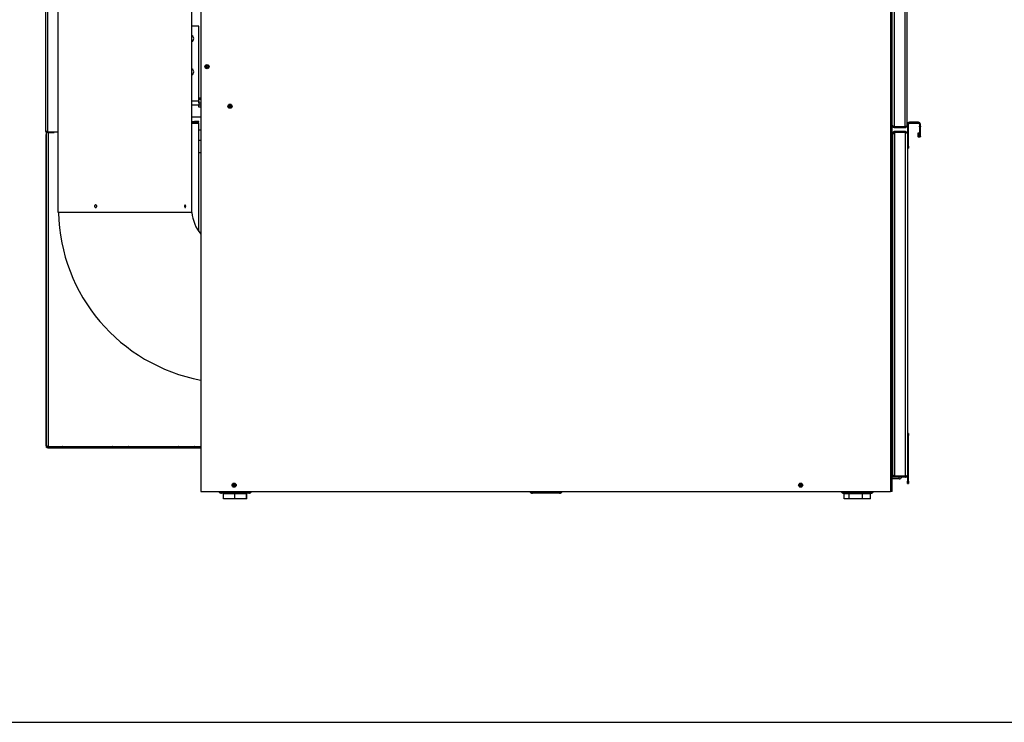
# Model space of a CAD drawing. Units: inches. Extents: x -21 to 217, y -217 to 159.
# Drawn here: x 99 to 158, y -217 to -175 of the extents above; entities that cross this region are included whole.
import ezdxf

# ---------------------------------------------------------------- set-up
doc = ezdxf.new("R2010")
doc.units = ezdxf.units.IN
doc.header["$LTSCALE"] = 16
doc.header["$MEASUREMENT"] = 0
doc.layers.add('Visible Edges(Dexter)', color=7, linetype='Continuous', lineweight=25)
doc.layers.add('Visible Tangent Edges(Dexter)', color=7, linetype='Continuous', lineweight=25)

# ---------------------------------------------------------------- blocks, each defined once
blk = doc.blocks.new('A$C6F341734')
at = {"layer": 'Visible Edges(Dexter)'}
for p, q in [((9.3, 75.588), (9.3, 0.448)), ((50.8, 0.448), (50.8, 62.307)), ((51.675, 62.244), (51.675, 22.403)), ((0, 22.084), (0, 53.517)), ((0.736, 17.198), (0.736, 46.198)), ((8.766, 17.198), (8.766, 46.198)), ((9.174, 28.386), (8.766, 28.386)), ((9.174, 23.896), (9.174, 28.386)), ((9.174, 24.074), (9.3, 24.074)), ((9.174, 23.996), (9.3, 23.996)), ((9.174, 23.896), (9.174, 23.636)), ((9.174, 23.771), (9.3, 23.771)), ((9.19, 23.771), (9.19, 23.996)), ((9.174, 23.636), (8.766, 23.636)), ((9.3, 23.636), (9.174, 23.636)), ((9.19, 23.519), (9.19, 23.636)), ((9.3, 23.519), (9.19, 23.519)), ((9.3, 22.911), (8.766, 22.911)), ((8.766, 22.647), (8.924, 22.647)), ((8.766, 22.613), (8.924, 22.613)), ((9.174, 22.647), (8.924, 22.647)), ((8.924, 22.647), (8.924, 22.613)), ((8.924, 22.613), (9.174, 22.613)), ((9.174, 22.613), (9.174, 22.647)), ((9.174, 16.057), (9.174, 22.549)), ((51.706, 22.487), (51.706, 21.946)), ((51.766, 21.182), (51.766, 22.487)), ((52.367, 22.609), (51.828, 22.609)), ((51.828, 22.549), (52.367, 22.549)), ((52.43, 22.487), (52.43, 22.38)), ((52.489, 22.38), (52.489, 22.487)), ((0.034, 3.17), (0.034, 22.011)), ((0.096, 22.045), (0.736, 22.045)), ((0.25, 22.022), (0.096, 22.022)), ((0.096, 22.022), (0.096, 21.988)), ((0.096, 21.988), (0.25, 21.988)), ((0.25, 22.022), (0.25, 21.988)), ((0.5, 22.022), (0.25, 22.022)), ((0.25, 21.988), (0.5, 21.988)), ((0.5, 21.988), (0.5, 22.022)), ((9.3, 22.131), (9.174, 22.131)), ((50.81, 22.403), (50.8, 22.403)), ((50.831, 21.946), (50.831, 21.912)), ((50.879, 21.946), (50.831, 21.946)), ((50.831, 1.451), (50.831, 21.912)), ((50.879, 21.912), (50.831, 21.912)), ((50.879, 21.912), (50.879, 21.946)), ((50.941, 21.912), (50.879, 21.912)), ((51.565, 22.344), (50.911, 22.344)), ((51.565, 22.34), (50.911, 22.34)), ((50.911, 22.34), (50.911, 22.292)), ((50.911, 22.292), (51.565, 22.292)), ((51.595, 22.057), (50.941, 22.057)), ((50.941, 22.009), (50.941, 22.057)), ((50.941, 22.009), (51.595, 22.009)), ((50.941, 22.002), (50.941, 21.912)), ((51.595, 22.002), (50.941, 22.002)), ((51.565, 22.292), (51.565, 22.34)), ((51.595, 22.009), (51.595, 22.057)), ((51.706, 21.946), (51.706, 1.417)), ((52.398, 21.959), (52.339, 21.959)), ((52.339, 21.959), (52.339, 21.785)), ((52.398, 21.785), (52.398, 21.959)), ((52.43, 22.331), (52.43, 22.38)), ((52.43, 22.331), (52.43, 21.785)), ((52.489, 22.38), (52.489, 22.331)), ((52.489, 21.785), (52.489, 22.331)), ((0, 21.829), (0, 21.579)), ((0.034, 21.829), (0, 21.829)), ((0, 21.579), (0.034, 21.579)), ((0, 21.579), (0, 3.426)), ((9.3, 21.522), (9.174, 21.522)), ((52.339, 21.785), (52.372, 21.785)), ((52.372, 21.785), (52.398, 21.785)), ((52.43, 21.785), (52.456, 21.785)), ((52.456, 21.785), (52.489, 21.785)), ((9.3, 20.772), (9.174, 20.772)), ((51.706, 21.057), (51.766, 21.057)), ((51.766, 21.182), (51.766, 21.057)), ((50.8, 20.313), (50.831, 20.313)), ((50.831, 19.563), (50.8, 19.563)), ((50.8, 19.562), (50.807, 19.562)), ((8.766, 17.198), (0.736, 17.198)), ((51.766, 3.932), (51.706, 3.932)), ((51.766, 3.932), (51.766, 3.807)), ((51.766, 1.057), (51.766, 3.807)), ((0, 3.426), (0, 3.176)), ((0.034, 3.426), (0, 3.426)), ((0, 3.176), (0.034, 3.176)), ((0.034, 3.147), (0.034, 3.17)), ((0.034, 3.082), (0.034, 3.147)), ((0.034, 3.147), (0.067, 3.147)), ((0.059, 3.082), (0.034, 3.082)), ((0.067, 3.147), (0.067, 3.157)), ((0.13, 3.051), (0.13, 3.147)), ((0.988, 3.051), (0.13, 3.051)), ((0.988, 3.084), (1.002, 3.084)), ((0.988, 3.084), (0.988, 3.069)), ((0.988, 3.069), (0.988, 3.051)), ((1.002, 3.051), (0.988, 3.051)), ((1.002, 3.149), (4.002, 3.149)), ((1.002, 3.084), (4.002, 3.084)), ((4.002, 3.051), (1.002, 3.051)), ((4.002, 3.084), (4.016, 3.084)), ((4.016, 3.051), (4.002, 3.051)), ((4.016, 3.069), (4.016, 3.084)), ((4.016, 3.051), (4.016, 3.069)), ((4.957, 3.051), (4.016, 3.051)), ((4.957, 3.084), (4.971, 3.084)), ((4.957, 3.084), (4.957, 3.069)), ((4.957, 3.069), (4.957, 3.051)), ((4.971, 3.051), (4.957, 3.051)), ((4.971, 3.149), (7.971, 3.149)), ((4.971, 3.084), (7.971, 3.084)), ((7.971, 3.051), (4.971, 3.051)), ((7.971, 3.084), (7.985, 3.084)), ((7.985, 3.051), (7.971, 3.051)), ((7.985, 3.069), (7.985, 3.084)), ((7.985, 3.051), (7.985, 3.069)), ((8.926, 3.051), (7.985, 3.051)), ((8.926, 3.084), (8.94, 3.084)), ((8.926, 3.084), (8.926, 3.069)), ((8.926, 3.069), (8.926, 3.051)), ((8.94, 3.051), (8.926, 3.051)), ((8.94, 3.149), (9.3, 3.149)), ((8.94, 3.084), (9.3, 3.084)), ((9.3, 3.051), (8.94, 3.051)), ((50.941, 1.307), (50.8, 1.307)), ((51.206, 1.198), (50.8, 1.198)), ((50.831, 1.417), (50.831, 1.451)), ((50.843, 1.417), (50.831, 1.417)), ((51.595, 1.369), (50.941, 1.369)), ((50.941, 1.355), (51.595, 1.355)), ((50.941, 1.307), (50.941, 1.355)), ((51.595, 1.307), (50.941, 1.307)), ((51.595, 1.355), (51.595, 1.307)), ((51.706, 1.417), (51.706, 1.057)), ((51.706, 0.932), (51.706, 1.057)), ((51.706, 0.932), (51.766, 0.932)), ((51.766, 1.057), (51.766, 0.932)), ((9.3, 0.448), (50.69, 0.448)), ((10.547, 0.398), (12.178, 0.398)), ((12.178, 0.338), (10.547, 0.338)), ((11.334, 0.312), (10.661, 0.312)), ((10.661, 0), (10.661, 0.312)), ((11.334, 0), (10.661, 0)), ((11.113, 0.398), (11.113, 0.448)), ((11.113, 0.312), (11.113, 0.338)), ((12.036, 0.312), (11.334, 0.312)), ((11.334, 0), (11.334, 0.312)), ((12.036, 0), (11.334, 0)), ((11.613, 0.398), (11.613, 0.448)), ((11.613, 0.312), (11.613, 0.338)), ((12.064, 0.312), (12.036, 0.312)), ((12.036, 0), (12.036, 0.312)), ((12.064, 0), (12.036, 0)), ((12.064, 0), (12.064, 0.312)), ((29.204, 0.398), (30.834, 0.398)), ((30.834, 0.338), (29.204, 0.338)), ((49.52, 0.398), (47.889, 0.398)), ((47.889, 0.338), (49.52, 0.338)), ((48.221, 0.312), (47.917, 0.312)), ((47.917, 0), (47.917, 0.312)), ((48.221, 0), (47.917, 0)), ((48.221, 0), (48.221, 0.312)), ((49.009, 0.312), (48.221, 0.312)), ((49.009, 0), (48.221, 0)), ((48.455, 0.398), (48.455, 0.448)), ((48.455, 0.312), (48.455, 0.338)), ((48.955, 0.398), (48.955, 0.448)), ((48.955, 0.312), (48.955, 0.338)), ((49.492, 0.312), (49.009, 0.312)), ((49.009, 0), (49.009, 0.312)), ((49.492, 0), (49.009, 0)), ((49.492, 0), (49.492, 0.312)), ((50.8, 0.448), (50.69, 0.448))]:
    blk.add_line(p, q, dxfattribs=at)
for centre, radius in [((9.675, 25.948), 0.125), ((9.675, 25.948), 0.05), ((11.05, 23.573), 0.125), ((11.05, 23.573), 0.05), ((11.3, 0.823), 0.125), ((11.3, 0.823), 0.05), ((45.3, 0.823), 0.125), ((45.3, 0.823), 0.05)]:
    blk.add_circle(centre, radius, dxfattribs=at)
for centre, radius, start, end in [((8.674, 27.636), 0.203, 296.99468, 63.00532), ((8.674, 25.636), 0.203, 296.99468, 63.00532), ((9.174, 22.611), 0.0625, 255.46625, 270), ((51.828, 22.487), 0.122, 90, 180), ((51.828, 22.487), 0.0625, 90, 180), ((52.367, 22.487), 0.122, 0, 90), ((52.367, 22.487), 0.0625, 0, 90), ((0.096, 21.829), 0.0961, 130.56907, 180), ((11.251, 17.448), 10.5, 181.36431, 259.29014), ((11.251, 17.448), 2.5, 185.73917, 218.69271), ((1.002, 3.086), 0.0625, 90, 104.53375), ((4.002, 3.086), 0.0625, 75.46625, 90), ((4.971, 3.086), 0.0625, 90, 104.53375), ((7.971, 3.086), 0.0625, 75.46625, 90), ((8.94, 3.086), 0.0625, 90, 104.53375), ((51.206, 1.369), 0.171, 270, 338.54866), ((51.206, 1.369), 0.0625, 346.58515, 0), ((51.206, 1.369), 0.171, 355.13289, 0), ((10.547, 0.523), 0.185, 203.77453, 270), ((10.547, 0.523), 0.125, 216.58395, 270), ((12.178, 0.523), 0.185, 270, 336.22547), ((12.178, 0.523), 0.125, 270, 323.41605), ((29.204, 0.523), 0.185, 203.77453, 270), ((29.204, 0.523), 0.125, 216.58395, 270), ((30.834, 0.523), 0.185, 270, 336.22547), ((30.834, 0.523), 0.125, 270, 323.41605), ((47.889, 0.523), 0.185, 203.77453, 270), ((47.889, 0.523), 0.125, 216.58395, 270), ((49.52, 0.523), 0.185, 270, 336.22547), ((49.52, 0.523), 0.125, 270, 323.41605)]:
    blk.add_arc(centre, radius, start, end, dxfattribs=at)
blk.add_ellipse((50.807, 19.561), major_axis=(-0.0435, 0), ratio=0.007983, start_param=4.141679, end_param=4.712389, dxfattribs=at)
for points, knots in [([(9.159, 22.551), (9.125, 22.558), (9.103, 22.593), (9.116, 22.605), (9.117, 22.607), (9.118, 22.608), (9.12, 22.608), (9.129, 22.613), (9.143, 22.613), (9.16, 22.613)], [0, 0, 0, 0, 0.629707, 0.629707, 0.629707, 0.690548, 0.690548, 0.690548, 1, 1, 1, 1]), ([(0.038, 22.008), (0.027, 22.016), (0.018, 22.027), (0.011, 22.039), (0.004, 22.053), (0, 22.068), (0, 22.084)], [-0.585534, -0.585534, -0.585534, -0.585534, -0.3120534, -0.3120534, -0.3120534, 0, 0, 0, 0]), ([(0.038, 22.061), (0.027, 22.065), (0.018, 22.069), (0.011, 22.072), (0.004, 22.076), (0, 22.08), (0, 22.084)], [-0.585534, -0.585534, -0.585534, -0.585534, -0.3120534, -0.3120534, -0.3120534, 0, 0, 0, 0]), ([(0.038, 22.062), (0.045, 22.046), (0.057, 22.032), (0.074, 22.026), (0.081, 22.023), (0.088, 22.022), (0.096, 22.022)], [0.23646, 0.23646, 0.23646, 0.23646, 0.7660649, 0.7660649, 0.7660649, 1, 1, 1, 1]), ([(50.848, 22.311), (50.835, 22.321), (50.823, 22.333), (50.815, 22.347), (50.805, 22.364), (50.8, 22.383), (50.8, 22.403)], [0.3827191, 0.3827191, 0.3827191, 0.3827191, 0.6643471, 0.6643471, 0.6643471, 1, 1, 1, 1]), ([(50.879, 22.037), (50.865, 22.028), (50.854, 22.016), (50.846, 22.002), (50.836, 21.985), (50.831, 21.966), (50.831, 21.946)], [0.3827191, 0.3827191, 0.3827191, 0.3827191, 0.6643471, 0.6643471, 0.6643471, 1, 1, 1, 1]), ([(50.87, 22.356), (50.875, 22.351), (50.881, 22.347), (50.888, 22.344), (50.895, 22.341), (50.903, 22.34), (50.911, 22.34)], [-0.4563254, -0.4563254, -0.4563254, -0.4563254, -0.2339351, -0.2339351, -0.2339351, 0, 0, 0, 0]), ([(50.879, 21.946), (50.879, 21.971), (50.895, 21.996), (50.919, 22.005), (50.926, 22.007), (50.934, 22.009), (50.941, 22.009)], [-1, -1, -1, -1, -0.233935, -0.233935, -0.233935, 0, 0, 0, 0]), ([(51.61, 22.36), (51.603, 22.353), (51.596, 22.348), (51.587, 22.344), (51.58, 22.341), (51.572, 22.34), (51.565, 22.34)], [0.4849171, 0.4849171, 0.4849171, 0.4849171, 0.7660649, 0.7660649, 0.7660649, 1, 1, 1, 1]), ([(51.644, 21.985), (51.637, 21.994), (51.628, 22.001), (51.618, 22.005), (51.611, 22.007), (51.603, 22.009), (51.595, 22.009)], [0.4340118, 0.4340118, 0.4340118, 0.4340118, 0.7660649, 0.7660649, 0.7660649, 1, 1, 1, 1]), ([(51.656, 22.38), (51.657, 22.381), (51.659, 22.382), (51.66, 22.383), (51.67, 22.389), (51.675, 22.396), (51.675, 22.403)], [-0.3827191, -0.3827191, -0.3827191, -0.3827191, -0.3356529, -0.3356529, -0.3356529, 0, 0, 0, 0]), ([(51.656, 22.34), (51.657, 22.342), (51.659, 22.345), (51.66, 22.347), (51.67, 22.364), (51.675, 22.383), (51.675, 22.403)], [-0.3827191, -0.3827191, -0.3827191, -0.3827191, -0.3356529, -0.3356529, -0.3356529, 0, 0, 0, 0]), ([(51.686, 22.009), (51.688, 22.006), (51.689, 22.004), (51.691, 22.002), (51.701, 21.985), (51.706, 21.966), (51.706, 21.946)], [-0.3827191, -0.3827191, -0.3827191, -0.3827191, -0.3356529, -0.3356529, -0.3356529, 0, 0, 0, 0]), ([(51.686, 21.967), (51.688, 21.967), (51.689, 21.966), (51.691, 21.965), (51.701, 21.959), (51.706, 21.952), (51.706, 21.946)], [-0.3827191, -0.3827191, -0.3827191, -0.3827191, -0.3356529, -0.3356529, -0.3356529, 0, 0, 0, 0]), ([(52.489, 21.785), (52.489, 21.775), (52.487, 21.765), (52.479, 21.746), (52.474, 21.738), (52.459, 21.724), (52.451, 21.718), (52.432, 21.711), (52.422, 21.709), (52.401, 21.71), (52.392, 21.712), (52.373, 21.721), (52.365, 21.727), (52.352, 21.741), (52.347, 21.749), (52.34, 21.766), (52.339, 21.776), (52.339, 21.785)], [0, 0, 0, 0, 0.0792526, 0.0792526, 0.1583752, 0.1583752, 0.237478, 0.237478, 0.3165803, 0.3165803, 0.3956841, 0.3956841, 0.4747875, 0.4747875, 0.5477415, 0.5477415, 0.6207028, 0.6207028, 0.6207028, 0.6207028]), ([(52.398, 21.785), (52.398, 21.783), (52.399, 21.782), (52.4, 21.777), (52.402, 21.775), (52.407, 21.771), (52.409, 21.77), (52.416, 21.769), (52.419, 21.77), (52.424, 21.773), (52.426, 21.775), (52.428, 21.778), (52.429, 21.78), (52.429, 21.782), (52.43, 21.784), (52.43, 21.785)], [0, 0, 0, 0, 0.0179916, 0.0179916, 0.0541522, 0.0541522, 0.090319, 0.090319, 0.1264834, 0.1264834, 0.158855, 0.158855, 0.1749688, 0.1749688, 0.1910827, 0.1910827, 0.1910827, 0.1910827]), ([(2.923, 17.573), (2.923, 17.583), (2.925, 17.593), (2.932, 17.612), (2.937, 17.62), (2.949, 17.634), (2.957, 17.64), (2.974, 17.647), (2.983, 17.649), (3, 17.649), (3.009, 17.647), (3.026, 17.64), (3.034, 17.634), (3.046, 17.62), (3.051, 17.612), (3.058, 17.593), (3.06, 17.583), (3.06, 17.564), (3.058, 17.554), (3.051, 17.535), (3.046, 17.526), (3.034, 17.513), (3.026, 17.507), (3.009, 17.499), (3, 17.497), (2.983, 17.497), (2.974, 17.499), (2.957, 17.507), (2.949, 17.513), (2.937, 17.526), (2.932, 17.535), (2.925, 17.554), (2.923, 17.564), (2.923, 17.573)], [0, 0, 0, 0, 0.072717, 0.072717, 0.145435, 0.145435, 0.218152, 0.218152, 0.29087, 0.29087, 0.363587, 0.363587, 0.436305, 0.436305, 0.509022, 0.509022, 0.58174, 0.58174, 0.654457, 0.654457, 0.727175, 0.727175, 0.799892, 0.799892, 0.87261, 0.87261, 0.945327, 0.945327, 1.018044, 1.018044, 1.090762, 1.090762, 1.163479, 1.163479, 1.163479, 1.163479]), ([(8.393, 17.573), (8.393, 17.564), (8.392, 17.554), (8.389, 17.535), (8.386, 17.526), (8.38, 17.513), (8.377, 17.507), (8.369, 17.499), (8.364, 17.497), (8.356, 17.497), (8.351, 17.499), (8.343, 17.507), (8.339, 17.513), (8.333, 17.526), (8.331, 17.535), (8.327, 17.554), (8.326, 17.564), (8.326, 17.583), (8.327, 17.593), (8.331, 17.612), (8.333, 17.62), (8.339, 17.634), (8.343, 17.64), (8.351, 17.647), (8.356, 17.649), (8.364, 17.649), (8.369, 17.647), (8.377, 17.64), (8.38, 17.634), (8.386, 17.62), (8.389, 17.612), (8.392, 17.593), (8.393, 17.583), (8.393, 17.573)], [0, 0, 0, 0, 0.072717, 0.072717, 0.145435, 0.145435, 0.218152, 0.218152, 0.29087, 0.29087, 0.363587, 0.363587, 0.436305, 0.436305, 0.509022, 0.509022, 0.58174, 0.58174, 0.654457, 0.654457, 0.727175, 0.727175, 0.799892, 0.799892, 0.87261, 0.87261, 0.945327, 0.945327, 1.018044, 1.018044, 1.090762, 1.090762, 1.163479, 1.163479, 1.163479, 1.163479]), ([(0.13, 3.147), (0.094, 3.152), (0.059, 3.158), (0.043, 3.164), (0.037, 3.166), (0.034, 3.168), (0.034, 3.17)], [0, 0, 0, 0, 1.120242, 1.120242, 1.120242, 1.570796, 1.570796, 1.570796, 1.570796]), ([(0.13, 3.051), (0.094, 3.051), (0.059, 3.072), (0.043, 3.105), (0.037, 3.118), (0.034, 3.132), (0.034, 3.147)], [0, 0, 0, 0, 1.120242, 1.120242, 1.120242, 1.570796, 1.570796, 1.570796, 1.570796]), ([(0.13, 3.084), (0.104, 3.084), (0.079, 3.102), (0.07, 3.127), (0.068, 3.133), (0.067, 3.14), (0.067, 3.147)], [0, 0, 0, 0, 1.247449, 1.247449, 1.247449, 1.570796, 1.570796, 1.570796, 1.570796]), ([(0.988, 3.051), (0.972, 3.051), (0.957, 3.051), (0.948, 3.058), (0.946, 3.059), (0.945, 3.061), (0.944, 3.063), (0.932, 3.082), (0.953, 3.136), (0.987, 3.147)], [-1, -1, -1, -1, -0.690548, -0.690548, -0.690548, -0.629707, -0.629707, -0.629707, 0, 0, 0, 0]), ([(0.942, 3.094), (0.942, 3.094), (0.943, 3.093), (0.944, 3.092), (0.945, 3.091), (0.946, 3.09), (0.948, 3.089), (0.957, 3.084), (0.972, 3.084), (0.988, 3.084)], [0.5926031, 0.5926031, 0.5926031, 0.5926031, 0.6297074, 0.6297074, 0.6297074, 0.690548, 0.690548, 0.690548, 1, 1, 1, 1]), ([(4.018, 3.147), (4.034, 3.141), (4.049, 3.127), (4.057, 3.11), (4.059, 3.106), (4.06, 3.103), (4.061, 3.1), (4.073, 3.064), (4.051, 3.051), (4.016, 3.051)], [-1, -1, -1, -1, -0.693802, -0.693802, -0.693802, -0.633485, -0.633485, -0.633485, 0, 0, 0, 0]), ([(4.957, 3.051), (4.94, 3.051), (4.925, 3.051), (4.917, 3.058), (4.915, 3.059), (4.914, 3.061), (4.913, 3.063), (4.9, 3.082), (4.922, 3.136), (4.955, 3.147)], [-1, -1, -1, -1, -0.690548, -0.690548, -0.690548, -0.629707, -0.629707, -0.629707, 0, 0, 0, 0]), ([(4.911, 3.094), (4.911, 3.094), (4.912, 3.093), (4.913, 3.092), (4.914, 3.091), (4.915, 3.09), (4.917, 3.089), (4.925, 3.084), (4.94, 3.084), (4.957, 3.084)], [0.5926031, 0.5926031, 0.5926031, 0.5926031, 0.6297074, 0.6297074, 0.6297074, 0.690548, 0.690548, 0.690548, 1, 1, 1, 1]), ([(7.987, 3.147), (8.003, 3.141), (8.018, 3.127), (8.026, 3.11), (8.027, 3.106), (8.029, 3.103), (8.03, 3.1), (8.042, 3.064), (8.019, 3.051), (7.985, 3.051)], [-1, -1, -1, -1, -0.693802, -0.693802, -0.693802, -0.633485, -0.633485, -0.633485, 0, 0, 0, 0]), ([(8.926, 3.051), (8.909, 3.051), (8.894, 3.051), (8.886, 3.058), (8.884, 3.059), (8.883, 3.061), (8.881, 3.063), (8.869, 3.082), (8.89, 3.136), (8.924, 3.147)], [-1, -1, -1, -1, -0.690548, -0.690548, -0.690548, -0.629707, -0.629707, -0.629707, 0, 0, 0, 0]), ([(8.88, 3.094), (8.88, 3.094), (8.881, 3.093), (8.881, 3.092), (8.883, 3.091), (8.884, 3.09), (8.886, 3.089), (8.894, 3.084), (8.909, 3.084), (8.926, 3.084)], [0.5926031, 0.5926031, 0.5926031, 0.5926031, 0.6297074, 0.6297074, 0.6297074, 0.690548, 0.690548, 0.690548, 1, 1, 1, 1]), ([(50.879, 1.326), (50.865, 1.335), (50.854, 1.348), (50.846, 1.362), (50.836, 1.378), (50.831, 1.398), (50.831, 1.417)], [0.3827191, 0.3827191, 0.3827191, 0.3827191, 0.6643471, 0.6643471, 0.6643471, 1, 1, 1, 1]), ([(50.89, 1.383), (50.897, 1.372), (50.907, 1.363), (50.919, 1.359), (50.926, 1.356), (50.934, 1.355), (50.941, 1.355)], [-0.6271559, -0.6271559, -0.6271559, -0.6271559, -0.2339351, -0.2339351, -0.2339351, 0, 0, 0, 0]), ([(51.648, 1.385), (51.641, 1.373), (51.63, 1.364), (51.618, 1.359), (51.611, 1.356), (51.603, 1.355), (51.595, 1.355)], [0.349498, 0.349498, 0.349498, 0.349498, 0.7660649, 0.7660649, 0.7660649, 1, 1, 1, 1]), ([(51.686, 1.355), (51.688, 1.357), (51.689, 1.359), (51.691, 1.362), (51.701, 1.378), (51.706, 1.398), (51.706, 1.417)], [-0.3827191, -0.3827191, -0.3827191, -0.3827191, -0.3356529, -0.3356529, -0.3356529, 0, 0, 0, 0]), ([(51.686, 1.399), (51.688, 1.4), (51.689, 1.4), (51.691, 1.401), (51.701, 1.406), (51.706, 1.412), (51.706, 1.417)], [-0.3827191, -0.3827191, -0.3827191, -0.3827191, -0.3356529, -0.3356529, -0.3356529, 0, 0, 0, 0])]:
    blk.add_open_spline(points, degree=3, knots=knots, dxfattribs=at)
for points in [[(9.115, 22.603), (9.121, 22.581), (9.137, 22.557), (9.159, 22.551)], [(0.096, 22.045), (0.075, 22.051), (0.054, 22.056), (0.038, 22.061)], [(0.096, 21.988), (0.075, 21.988), (0.054, 21.995), (0.038, 22.008)], [(50.87, 22.355), (50.826, 22.374), (50.8, 22.406), (50.8, 22.436)], [(50.911, 22.292), (50.889, 22.292), (50.866, 22.299), (50.848, 22.311)], [(50.911, 22.344), (50.896, 22.346), (50.882, 22.35), (50.87, 22.355)], [(50.941, 22.057), (50.919, 22.057), (50.897, 22.05), (50.879, 22.037)], [(50.879, 21.912), (50.879, 21.951), (50.904, 21.991), (50.941, 22.002)], [(50.941, 22.002), (50.925, 21.999), (50.909, 21.994), (50.895, 21.989)], [(51.565, 22.344), (51.58, 22.349), (51.596, 22.354), (51.61, 22.359)], [(51.565, 22.292), (51.6, 22.292), (51.636, 22.311), (51.656, 22.34)], [(51.595, 22.057), (51.631, 22.057), (51.666, 22.038), (51.686, 22.009)], [(51.595, 22.002), (51.612, 21.996), (51.629, 21.991), (51.644, 21.986)], [(51.61, 22.359), (51.628, 22.366), (51.644, 22.373), (51.656, 22.38)], [(51.644, 21.986), (51.661, 21.98), (51.676, 21.973), (51.686, 21.967)], [(4.016, 3.084), (4.038, 3.084), (4.056, 3.088), (4.062, 3.096)], [(7.985, 3.084), (8.007, 3.084), (8.024, 3.088), (8.031, 3.096)], [(50.889, 1.383), (50.852, 1.399), (50.831, 1.425), (50.831, 1.451)], [(50.941, 1.307), (50.919, 1.307), (50.897, 1.314), (50.879, 1.326)], [(50.941, 1.369), (50.923, 1.371), (50.904, 1.376), (50.889, 1.383)], [(51.595, 1.369), (51.614, 1.374), (51.632, 1.379), (51.649, 1.385)], [(51.595, 1.307), (51.614, 1.307), (51.632, 1.311), (51.649, 1.32)], [(51.649, 1.385), (51.664, 1.389), (51.677, 1.394), (51.686, 1.399)], [(51.649, 1.32), (51.664, 1.329), (51.677, 1.341), (51.686, 1.355)]]:
    blk.add_open_spline(points, degree=3, dxfattribs=at)
at = {"layer": 'Visible Tangent Edges(Dexter)'}
for p, q in [((50.69, 75.588), (50.69, 0.448)), ((50.911, 62.303), (50.911, 22.344)), ((51.565, 22.344), (51.565, 62.303)), ((0.096, 53.556), (0.096, 22.045)), ((8.766, 23.896), (9.174, 23.896)), ((8.766, 22.551), (9.159, 22.551)), ((51.766, 22.487), (51.706, 22.487)), ((51.828, 22.609), (51.828, 22.549)), ((52.367, 22.549), (52.367, 22.609)), ((52.489, 22.487), (52.43, 22.487)), ((0.13, 22.045), (0.13, 22.022)), ((0.13, 21.988), (0.13, 3.147)), ((50.848, 22.366), (50.848, 22.311)), ((50.879, 22.037), (50.879, 21.946)), ((50.941, 21.912), (50.941, 1.369)), ((51.595, 1.369), (51.595, 22.002)), ((52.489, 22.38), (52.43, 22.38)), ((52.43, 22.331), (52.489, 22.331)), ((51.766, 21.182), (51.706, 21.182)), ((51.706, 3.807), (51.766, 3.807)), ((0.13, 3.147), (0.987, 3.147)), ((1.002, 3.051), (1.002, 3.084)), ((4.002, 3.051), (4.002, 3.084)), ((4.018, 3.147), (4.955, 3.147)), ((4.971, 3.051), (4.971, 3.084)), ((7.971, 3.051), (7.971, 3.084)), ((7.987, 3.147), (8.924, 3.147)), ((8.94, 3.051), (8.94, 3.084)), ((50.879, 1.388), (50.879, 1.326)), ((51.206, 1.198), (51.206, 1.307)), ((51.766, 1.057), (51.706, 1.057))]:
    blk.add_line(p, q, dxfattribs=at)
for centre in [(9.675, 25.948), (11.05, 23.573), (11.3, 0.823), (45.3, 0.823)]:
    blk.add_circle(centre, 0.0875, dxfattribs=at)
for points, knots in [([(0.034, 22.063), (0.034, 22.061), (0.034, 22.059), (0.035, 22.049), (0.036, 22.04), (0.037, 22.023), (0.037, 22.016), (0.038, 22.008)], [-0.146131, -0.146131, -0.146131, -0.146131, -0.1330013, -0.1330013, -0.0603784, -0.0603784, 0, 0, 0, 0]), ([(51.565, 22.34), (51.565, 22.34), (51.565, 22.34), (51.566, 22.34), (51.566, 22.34), (51.567, 22.34), (51.568, 22.34), (51.569, 22.34), (51.571, 22.34), (51.574, 22.34), (51.577, 22.34), (51.585, 22.34), (51.59, 22.34), (51.606, 22.34), (51.616, 22.34), (51.636, 22.34), (51.646, 22.34), (51.656, 22.34)], [-0.2495867, -0.2495867, -0.2495867, -0.2495867, -0.2469473, -0.2469473, -0.2443099, -0.2443099, -0.239049, -0.239049, -0.2286359, -0.2286359, -0.2060259, -0.2060259, -0.1611059, -0.1611059, -0.077114, -0.077114, 0, 0, 0, 0]), ([(51.686, 22.009), (51.676, 22.009), (51.666, 22.009), (51.645, 22.009), (51.635, 22.009), (51.62, 22.009), (51.614, 22.009), (51.605, 22.009), (51.6, 22.009), (51.596, 22.009), (51.595, 22.009), (51.595, 22.009)], [-0.05281952, -0.05281952, -0.05281952, -0.05281952, -0.03593696, -0.03593696, -0.01799693, -0.01799693, -0.00819113, -0.00819113, -0.00042775, -0.00042775, 0, 0, 0, 0]), ([(51.595, 1.355), (51.598, 1.355), (51.6, 1.355), (51.605, 1.355), (51.608, 1.355), (51.616, 1.355), (51.621, 1.355), (51.635, 1.355), (51.644, 1.355), (51.652, 1.355)], [-0.2429851, -0.2429851, -0.2429851, -0.2429851, -0.2229652, -0.2229652, -0.2013808, -0.2013808, -0.1581782, -0.1581782, -0.0878121, -0.0878121, -0.0878121, -0.0878121]), ([(51.649, 1.32), (51.65, 1.331), (51.651, 1.341), (51.652, 1.353), (51.652, 1.354), (51.652, 1.355)], [-0.2634715, -0.2634715, -0.2634715, -0.2634715, -0.18201639, -0.18201639, -0.17394291, -0.17394291, -0.17394291, -0.17394291]), ([(51.652, 1.355), (51.654, 1.364), (51.655, 1.373), (51.656, 1.384), (51.656, 1.385), (51.656, 1.387)], [-0.17394291, -0.17394291, -0.17394291, -0.17394291, -0.09957897, -0.09957897, -0.0852097, -0.0852097, -0.0852097, -0.0852097])]:
    blk.add_open_spline(points, degree=3, knots=knots, dxfattribs=at)
blk.add_open_spline([(51.652, 1.355), (51.664, 1.355), (51.675, 1.355), (51.686, 1.355)], degree=3, dxfattribs=at)

msp = doc.modelspace()

# ---------------------------------------------------------------- linework, layer by layer
msp.add_lwpolyline([(217.054, -22.902), (-21.262, -22.902), (-21.262, -217.26), (217.054, -217.26)], close=True)

# ---------------------------------------------------------------- block references
msp.add_blockref('A$C6F341734', (100.441, -203.845))

doc.saveas('drawing.dxf')
